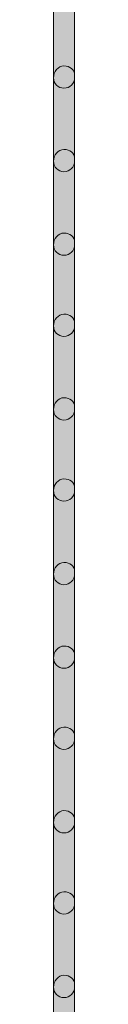
# Model space of a CAD drawing. Units: inches. Extents: x -22 to 225, y 91 to 204.
# Drawn here: x 70 to 70, y 163 to 181 of the extents above; entities that cross this region are included whole.
import ezdxf

# ---------------------------------------------------------------- set-up
doc = ezdxf.new("R2010")
doc.units = ezdxf.units.IN
doc.header["$MEASUREMENT"] = 0
doc.layers.add('Layer 1', color=7, linetype='Continuous')

msp = doc.modelspace()

# ---------------------------------------------------------------- hatches: boundary and pattern name
at = {"layer": 'Layer 1'}
h = msp.add_hatch(color=250, dxfattribs=at)
h.dxf.hatch_style = 2
edge = h.paths.add_edge_path()
edge.add_spline(control_points=[(69.879, 150.249), (69.77, 150.249), (69.681, 150.338), (69.681, 150.447), (69.681, 150.447), (69.681, 201.045), (69.681, 201.045), (69.681, 201.154), (69.77, 201.243), (69.879, 201.243), (69.989, 201.243), (70.078, 201.154), (70.078, 201.045), (70.078, 201.045), (70.078, 150.447), (70.078, 150.447), (70.078, 150.338), (69.989, 150.249), (69.879, 150.249), (69.879, 150.249), (69.879, 150.249), (69.879, 150.249)], knot_values=[0, 0, 0, 0, 1, 1, 1, 2, 2, 2, 3, 3, 3, 4, 4, 4, 5, 5, 5, 6, 6, 6, 7, 7, 7, 7], degree=3, periodic=1)
h = msp.add_hatch(color=250, dxfattribs=at)
h.dxf.hatch_style = 2
edge = h.paths.add_edge_path()
edge.add_spline(control_points=[(69.879, 102.778), (69.77, 102.778), (69.681, 102.844), (69.681, 102.953), (69.681, 102.953), (69.681, 191.833), (69.681, 191.833), (69.681, 191.942), (69.77, 192.031), (69.879, 192.031), (69.989, 192.031), (70.078, 191.942), (70.078, 191.833), (70.078, 191.833), (70.078, 102.999), (70.078, 102.999), (70.078, 102.889), (69.989, 102.778), (69.879, 102.778), (69.879, 102.778), (69.879, 102.778), (69.879, 102.778)], knot_values=[0, 0, 0, 0, 1, 1, 1, 2, 2, 2, 3, 3, 3, 4, 4, 4, 5, 5, 5, 6, 6, 6, 7, 7, 7, 7], degree=3, periodic=1)
h = msp.add_hatch(color=250, dxfattribs=at)
h.dxf.hatch_style = 2
edge = h.paths.add_edge_path()
edge.add_spline(control_points=[(69.879, 151.29), (69.77, 151.29), (69.681, 151.356), (69.681, 151.466), (69.681, 151.466), (69.681, 186.231), (69.681, 186.231), (69.681, 186.341), (69.77, 186.43), (69.879, 186.43), (69.989, 186.43), (70.078, 186.341), (70.078, 186.231), (70.078, 186.231), (70.078, 151.512), (70.078, 151.512), (70.078, 151.403), (69.989, 151.29), (69.879, 151.29), (69.879, 151.29), (69.879, 151.29), (69.879, 151.29)], knot_values=[0, 0, 0, 0, 1, 1, 1, 2, 2, 2, 3, 3, 3, 4, 4, 4, 5, 5, 5, 6, 6, 6, 7, 7, 7, 7], degree=3, periodic=1)
h = msp.add_hatch(color=250, dxfattribs=at)
h.dxf.hatch_style = 2
edge = h.paths.add_edge_path()
edge.add_spline(control_points=[(69.879, 179.784), (69.77, 179.784), (69.681, 179.873), (69.681, 179.982), (69.681, 180.092), (69.77, 180.203), (69.879, 180.203), (69.989, 180.203), (70.078, 180.138), (70.078, 180.028), (70.078, 180.028), (70.078, 179.982), (70.078, 179.982), (70.078, 179.873), (69.989, 179.784), (69.879, 179.784), (69.879, 179.784), (69.879, 179.784), (69.879, 179.784)], knot_values=[0, 0, 0, 0, 1, 1, 1, 2, 2, 2, 3, 3, 3, 4, 4, 4, 5, 5, 5, 6, 6, 6, 6], degree=3, periodic=1)
h = msp.add_hatch(color=250, dxfattribs=at)
h.dxf.hatch_style = 2
edge = h.paths.add_edge_path()
edge.add_spline(control_points=[(69.879, 178.21), (69.77, 178.21), (69.681, 178.299), (69.681, 178.409), (69.681, 178.518), (69.77, 178.63), (69.879, 178.63), (69.989, 178.63), (70.078, 178.564), (70.078, 178.454), (70.078, 178.454), (70.078, 178.409), (70.078, 178.409), (70.078, 178.299), (69.989, 178.21), (69.879, 178.21), (69.879, 178.21), (69.879, 178.21), (69.879, 178.21)], knot_values=[0, 0, 0, 0, 1, 1, 1, 2, 2, 2, 3, 3, 3, 4, 4, 4, 5, 5, 5, 6, 6, 6, 6], degree=3, periodic=1)
h = msp.add_hatch(color=250, dxfattribs=at)
h.dxf.hatch_style = 2
edge = h.paths.add_edge_path()
edge.add_spline(control_points=[(69.879, 176.636), (69.77, 176.636), (69.681, 176.724), (69.681, 176.834), (69.681, 176.943), (69.77, 177.056), (69.879, 177.056), (69.989, 177.056), (70.078, 176.99), (70.078, 176.88), (70.078, 176.88), (70.078, 176.834), (70.078, 176.834), (70.078, 176.724), (69.989, 176.636), (69.879, 176.636), (69.879, 176.636), (69.879, 176.636), (69.879, 176.636)], knot_values=[0, 0, 0, 0, 1, 1, 1, 2, 2, 2, 3, 3, 3, 4, 4, 4, 5, 5, 5, 6, 6, 6, 6], degree=3, periodic=1)
h = msp.add_hatch(color=250, dxfattribs=at)
h.dxf.hatch_style = 2
edge = h.paths.add_edge_path()
edge.add_spline(control_points=[(69.879, 175.108), (69.77, 175.108), (69.681, 175.197), (69.681, 175.306), (69.681, 175.416), (69.77, 175.528), (69.879, 175.528), (69.989, 175.528), (70.078, 175.462), (70.078, 175.353), (70.078, 175.353), (70.078, 175.306), (70.078, 175.306), (70.078, 175.197), (69.989, 175.108), (69.879, 175.108), (69.879, 175.108), (69.879, 175.108), (69.879, 175.108)], knot_values=[0, 0, 0, 0, 1, 1, 1, 2, 2, 2, 3, 3, 3, 4, 4, 4, 5, 5, 5, 6, 6, 6, 6], degree=3, periodic=1)
h = msp.add_hatch(color=250, dxfattribs=at)
h.dxf.hatch_style = 2
edge = h.paths.add_edge_path()
edge.add_spline(control_points=[(69.879, 173.534), (69.77, 173.534), (69.681, 173.623), (69.681, 173.732), (69.681, 173.842), (69.77, 173.954), (69.879, 173.954), (69.989, 173.954), (70.078, 173.888), (70.078, 173.779), (70.078, 173.779), (70.078, 173.732), (70.078, 173.732), (70.078, 173.623), (69.989, 173.534), (69.879, 173.534), (69.879, 173.534), (69.879, 173.534), (69.879, 173.534)], knot_values=[0, 0, 0, 0, 1, 1, 1, 2, 2, 2, 3, 3, 3, 4, 4, 4, 5, 5, 5, 6, 6, 6, 6], degree=3, periodic=1)
h = msp.add_hatch(color=250, dxfattribs=at)
h.dxf.hatch_style = 2
edge = h.paths.add_edge_path()
edge.add_spline(control_points=[(69.879, 172.006), (69.77, 172.006), (69.681, 172.095), (69.681, 172.205), (69.681, 172.314), (69.77, 172.426), (69.879, 172.426), (69.989, 172.426), (70.078, 172.361), (70.078, 172.251), (70.078, 172.251), (70.078, 172.205), (70.078, 172.205), (70.078, 172.095), (69.989, 172.006), (69.879, 172.006), (69.879, 172.006), (69.879, 172.006), (69.879, 172.006)], knot_values=[0, 0, 0, 0, 1, 1, 1, 2, 2, 2, 3, 3, 3, 4, 4, 4, 5, 5, 5, 6, 6, 6, 6], degree=3, periodic=1)
h = msp.add_hatch(color=250, dxfattribs=at)
h.dxf.hatch_style = 2
edge = h.paths.add_edge_path()
edge.add_spline(control_points=[(69.879, 170.432), (69.77, 170.432), (69.681, 170.521), (69.681, 170.631), (69.681, 170.74), (69.77, 170.852), (69.879, 170.852), (69.989, 170.852), (70.078, 170.787), (70.078, 170.677), (70.078, 170.677), (70.078, 170.631), (70.078, 170.631), (70.078, 170.521), (69.989, 170.432), (69.879, 170.432), (69.879, 170.432), (69.879, 170.432), (69.879, 170.432)], knot_values=[0, 0, 0, 0, 1, 1, 1, 2, 2, 2, 3, 3, 3, 4, 4, 4, 5, 5, 5, 6, 6, 6, 6], degree=3, periodic=1)
h = msp.add_hatch(color=250, dxfattribs=at)
h.dxf.hatch_style = 2
edge = h.paths.add_edge_path()
edge.add_spline(control_points=[(69.879, 168.858), (69.77, 168.858), (69.681, 168.947), (69.681, 169.057), (69.681, 169.166), (69.77, 169.278), (69.879, 169.278), (69.989, 169.278), (70.078, 169.213), (70.078, 169.103), (70.078, 169.103), (70.078, 169.057), (70.078, 169.057), (70.078, 168.947), (69.989, 168.858), (69.879, 168.858), (69.879, 168.858), (69.879, 168.858), (69.879, 168.858)], knot_values=[0, 0, 0, 0, 1, 1, 1, 2, 2, 2, 3, 3, 3, 4, 4, 4, 5, 5, 5, 6, 6, 6, 6], degree=3, periodic=1)
h = msp.add_hatch(color=250, dxfattribs=at)
h.dxf.hatch_style = 2
edge = h.paths.add_edge_path()
edge.add_spline(control_points=[(69.879, 167.331), (69.77, 167.331), (69.681, 167.42), (69.681, 167.529), (69.681, 167.639), (69.77, 167.751), (69.879, 167.751), (69.989, 167.751), (70.078, 167.685), (70.078, 167.576), (70.078, 167.576), (70.078, 167.529), (70.078, 167.529), (70.078, 167.42), (69.989, 167.331), (69.879, 167.331), (69.879, 167.331), (69.879, 167.331), (69.879, 167.331)], knot_values=[0, 0, 0, 0, 1, 1, 1, 2, 2, 2, 3, 3, 3, 4, 4, 4, 5, 5, 5, 6, 6, 6, 6], degree=3, periodic=1)
h = msp.add_hatch(color=250, dxfattribs=at)
h.dxf.hatch_style = 2
edge = h.paths.add_edge_path()
edge.add_spline(control_points=[(69.879, 165.757), (69.77, 165.757), (69.681, 165.846), (69.681, 165.956), (69.681, 166.065), (69.77, 166.177), (69.879, 166.177), (69.989, 166.177), (70.078, 166.111), (70.078, 166.002), (70.078, 166.002), (70.078, 165.956), (70.078, 165.956), (70.078, 165.846), (69.989, 165.757), (69.879, 165.757), (69.879, 165.757), (69.879, 165.757), (69.879, 165.757)], knot_values=[0, 0, 0, 0, 1, 1, 1, 2, 2, 2, 3, 3, 3, 4, 4, 4, 5, 5, 5, 6, 6, 6, 6], degree=3, periodic=1)
h = msp.add_hatch(color=250, dxfattribs=at)
h.dxf.hatch_style = 2
edge = h.paths.add_edge_path()
edge.add_spline(control_points=[(69.879, 164.23), (69.77, 164.23), (69.681, 164.318), (69.681, 164.428), (69.681, 164.538), (69.77, 164.649), (69.879, 164.649), (69.989, 164.649), (70.078, 164.584), (70.078, 164.474), (70.078, 164.474), (70.078, 164.428), (70.078, 164.428), (70.078, 164.318), (69.989, 164.23), (69.879, 164.23), (69.879, 164.23), (69.879, 164.23), (69.879, 164.23)], knot_values=[0, 0, 0, 0, 1, 1, 1, 2, 2, 2, 3, 3, 3, 4, 4, 4, 5, 5, 5, 6, 6, 6, 6], degree=3, periodic=1)
h = msp.add_hatch(color=250, dxfattribs=at)
h.dxf.hatch_style = 2
edge = h.paths.add_edge_path()
edge.add_spline(control_points=[(69.879, 162.655), (69.77, 162.655), (69.681, 162.744), (69.681, 162.854), (69.681, 162.963), (69.77, 163.076), (69.879, 163.076), (69.989, 163.076), (70.078, 163.01), (70.078, 162.9), (70.078, 162.9), (70.078, 162.854), (70.078, 162.854), (70.078, 162.744), (69.989, 162.655), (69.879, 162.655), (69.879, 162.655), (69.879, 162.655), (69.879, 162.655)], knot_values=[0, 0, 0, 0, 1, 1, 1, 2, 2, 2, 3, 3, 3, 4, 4, 4, 5, 5, 5, 6, 6, 6, 6], degree=3, periodic=1)

# ---------------------------------------------------------------- linework, layer by layer
at = {"layer": 'Layer 1', "lineweight": 0}
for points, knots in [([(69.879, 150.249), (69.77, 150.249), (69.681, 150.338), (69.681, 150.447), (69.681, 150.447), (69.681, 201.045), (69.681, 201.045), (69.681, 201.154), (69.77, 201.243), (69.879, 201.243), (69.989, 201.243), (70.078, 201.154), (70.078, 201.045), (70.078, 201.045), (70.078, 150.447), (70.078, 150.447), (70.078, 150.338), (69.989, 150.249), (69.879, 150.249), (69.879, 150.249), (69.879, 150.249), (69.879, 150.249)], [0, 0, 0, 0, 1, 1, 1, 2, 2, 2, 3, 3, 3, 4, 4, 4, 5, 5, 5, 6, 6, 6, 7, 7, 7, 7]), ([(69.879, 102.778), (69.77, 102.778), (69.681, 102.844), (69.681, 102.953), (69.681, 102.953), (69.681, 191.833), (69.681, 191.833), (69.681, 191.942), (69.77, 192.031), (69.879, 192.031), (69.989, 192.031), (70.078, 191.942), (70.078, 191.833), (70.078, 191.833), (70.078, 102.999), (70.078, 102.999), (70.078, 102.889), (69.989, 102.778), (69.879, 102.778), (69.879, 102.778), (69.879, 102.778), (69.879, 102.778)], [0, 0, 0, 0, 1, 1, 1, 2, 2, 2, 3, 3, 3, 4, 4, 4, 5, 5, 5, 6, 6, 6, 7, 7, 7, 7]), ([(69.879, 151.29), (69.77, 151.29), (69.681, 151.356), (69.681, 151.466), (69.681, 151.466), (69.681, 186.231), (69.681, 186.231), (69.681, 186.341), (69.77, 186.43), (69.879, 186.43), (69.989, 186.43), (70.078, 186.341), (70.078, 186.231), (70.078, 186.231), (70.078, 151.512), (70.078, 151.512), (70.078, 151.403), (69.989, 151.29), (69.879, 151.29), (69.879, 151.29), (69.879, 151.29), (69.879, 151.29)], [0, 0, 0, 0, 1, 1, 1, 2, 2, 2, 3, 3, 3, 4, 4, 4, 5, 5, 5, 6, 6, 6, 7, 7, 7, 7]), ([(69.879, 179.784), (69.77, 179.784), (69.681, 179.873), (69.681, 179.982), (69.681, 180.092), (69.77, 180.203), (69.879, 180.203), (69.989, 180.203), (70.078, 180.138), (70.078, 180.028), (70.078, 180.028), (70.078, 179.982), (70.078, 179.982), (70.078, 179.873), (69.989, 179.784), (69.879, 179.784), (69.879, 179.784), (69.879, 179.784), (69.879, 179.784)], [0, 0, 0, 0, 1, 1, 1, 2, 2, 2, 3, 3, 3, 4, 4, 4, 5, 5, 5, 6, 6, 6, 6]), ([(69.879, 178.21), (69.77, 178.21), (69.681, 178.299), (69.681, 178.409), (69.681, 178.518), (69.77, 178.63), (69.879, 178.63), (69.989, 178.63), (70.078, 178.564), (70.078, 178.454), (70.078, 178.454), (70.078, 178.409), (70.078, 178.409), (70.078, 178.299), (69.989, 178.21), (69.879, 178.21), (69.879, 178.21), (69.879, 178.21), (69.879, 178.21)], [0, 0, 0, 0, 1, 1, 1, 2, 2, 2, 3, 3, 3, 4, 4, 4, 5, 5, 5, 6, 6, 6, 6]), ([(69.879, 176.636), (69.77, 176.636), (69.681, 176.724), (69.681, 176.834), (69.681, 176.943), (69.77, 177.056), (69.879, 177.056), (69.989, 177.056), (70.078, 176.99), (70.078, 176.88), (70.078, 176.88), (70.078, 176.834), (70.078, 176.834), (70.078, 176.724), (69.989, 176.636), (69.879, 176.636), (69.879, 176.636), (69.879, 176.636), (69.879, 176.636)], [0, 0, 0, 0, 1, 1, 1, 2, 2, 2, 3, 3, 3, 4, 4, 4, 5, 5, 5, 6, 6, 6, 6]), ([(69.879, 175.108), (69.77, 175.108), (69.681, 175.197), (69.681, 175.306), (69.681, 175.416), (69.77, 175.528), (69.879, 175.528), (69.989, 175.528), (70.078, 175.462), (70.078, 175.353), (70.078, 175.353), (70.078, 175.306), (70.078, 175.306), (70.078, 175.197), (69.989, 175.108), (69.879, 175.108), (69.879, 175.108), (69.879, 175.108), (69.879, 175.108)], [0, 0, 0, 0, 1, 1, 1, 2, 2, 2, 3, 3, 3, 4, 4, 4, 5, 5, 5, 6, 6, 6, 6]), ([(69.879, 173.534), (69.77, 173.534), (69.681, 173.623), (69.681, 173.732), (69.681, 173.842), (69.77, 173.954), (69.879, 173.954), (69.989, 173.954), (70.078, 173.888), (70.078, 173.779), (70.078, 173.779), (70.078, 173.732), (70.078, 173.732), (70.078, 173.623), (69.989, 173.534), (69.879, 173.534), (69.879, 173.534), (69.879, 173.534), (69.879, 173.534)], [0, 0, 0, 0, 1, 1, 1, 2, 2, 2, 3, 3, 3, 4, 4, 4, 5, 5, 5, 6, 6, 6, 6]), ([(69.879, 172.006), (69.77, 172.006), (69.681, 172.095), (69.681, 172.205), (69.681, 172.314), (69.77, 172.426), (69.879, 172.426), (69.989, 172.426), (70.078, 172.361), (70.078, 172.251), (70.078, 172.251), (70.078, 172.205), (70.078, 172.205), (70.078, 172.095), (69.989, 172.006), (69.879, 172.006), (69.879, 172.006), (69.879, 172.006), (69.879, 172.006)], [0, 0, 0, 0, 1, 1, 1, 2, 2, 2, 3, 3, 3, 4, 4, 4, 5, 5, 5, 6, 6, 6, 6]), ([(69.879, 170.432), (69.77, 170.432), (69.681, 170.521), (69.681, 170.631), (69.681, 170.74), (69.77, 170.852), (69.879, 170.852), (69.989, 170.852), (70.078, 170.787), (70.078, 170.677), (70.078, 170.677), (70.078, 170.631), (70.078, 170.631), (70.078, 170.521), (69.989, 170.432), (69.879, 170.432), (69.879, 170.432), (69.879, 170.432), (69.879, 170.432)], [0, 0, 0, 0, 1, 1, 1, 2, 2, 2, 3, 3, 3, 4, 4, 4, 5, 5, 5, 6, 6, 6, 6]), ([(69.879, 168.858), (69.77, 168.858), (69.681, 168.947), (69.681, 169.057), (69.681, 169.166), (69.77, 169.278), (69.879, 169.278), (69.989, 169.278), (70.078, 169.213), (70.078, 169.103), (70.078, 169.103), (70.078, 169.057), (70.078, 169.057), (70.078, 168.947), (69.989, 168.858), (69.879, 168.858), (69.879, 168.858), (69.879, 168.858), (69.879, 168.858)], [0, 0, 0, 0, 1, 1, 1, 2, 2, 2, 3, 3, 3, 4, 4, 4, 5, 5, 5, 6, 6, 6, 6]), ([(69.879, 167.331), (69.77, 167.331), (69.681, 167.42), (69.681, 167.529), (69.681, 167.639), (69.77, 167.751), (69.879, 167.751), (69.989, 167.751), (70.078, 167.685), (70.078, 167.576), (70.078, 167.576), (70.078, 167.529), (70.078, 167.529), (70.078, 167.42), (69.989, 167.331), (69.879, 167.331), (69.879, 167.331), (69.879, 167.331), (69.879, 167.331)], [0, 0, 0, 0, 1, 1, 1, 2, 2, 2, 3, 3, 3, 4, 4, 4, 5, 5, 5, 6, 6, 6, 6]), ([(69.879, 165.757), (69.77, 165.757), (69.681, 165.846), (69.681, 165.956), (69.681, 166.065), (69.77, 166.177), (69.879, 166.177), (69.989, 166.177), (70.078, 166.111), (70.078, 166.002), (70.078, 166.002), (70.078, 165.956), (70.078, 165.956), (70.078, 165.846), (69.989, 165.757), (69.879, 165.757), (69.879, 165.757), (69.879, 165.757), (69.879, 165.757)], [0, 0, 0, 0, 1, 1, 1, 2, 2, 2, 3, 3, 3, 4, 4, 4, 5, 5, 5, 6, 6, 6, 6]), ([(69.879, 164.23), (69.77, 164.23), (69.681, 164.318), (69.681, 164.428), (69.681, 164.538), (69.77, 164.649), (69.879, 164.649), (69.989, 164.649), (70.078, 164.584), (70.078, 164.474), (70.078, 164.474), (70.078, 164.428), (70.078, 164.428), (70.078, 164.318), (69.989, 164.23), (69.879, 164.23), (69.879, 164.23), (69.879, 164.23), (69.879, 164.23)], [0, 0, 0, 0, 1, 1, 1, 2, 2, 2, 3, 3, 3, 4, 4, 4, 5, 5, 5, 6, 6, 6, 6]), ([(69.879, 162.655), (69.77, 162.655), (69.681, 162.744), (69.681, 162.854), (69.681, 162.963), (69.77, 163.076), (69.879, 163.076), (69.989, 163.076), (70.078, 163.01), (70.078, 162.9), (70.078, 162.9), (70.078, 162.854), (70.078, 162.854), (70.078, 162.744), (69.989, 162.655), (69.879, 162.655), (69.879, 162.655), (69.879, 162.655), (69.879, 162.655)], [0, 0, 0, 0, 1, 1, 1, 2, 2, 2, 3, 3, 3, 4, 4, 4, 5, 5, 5, 6, 6, 6, 6])]:
    msp.add_open_spline(points, degree=3, knots=knots, dxfattribs=at)

doc.saveas('drawing.dxf')
